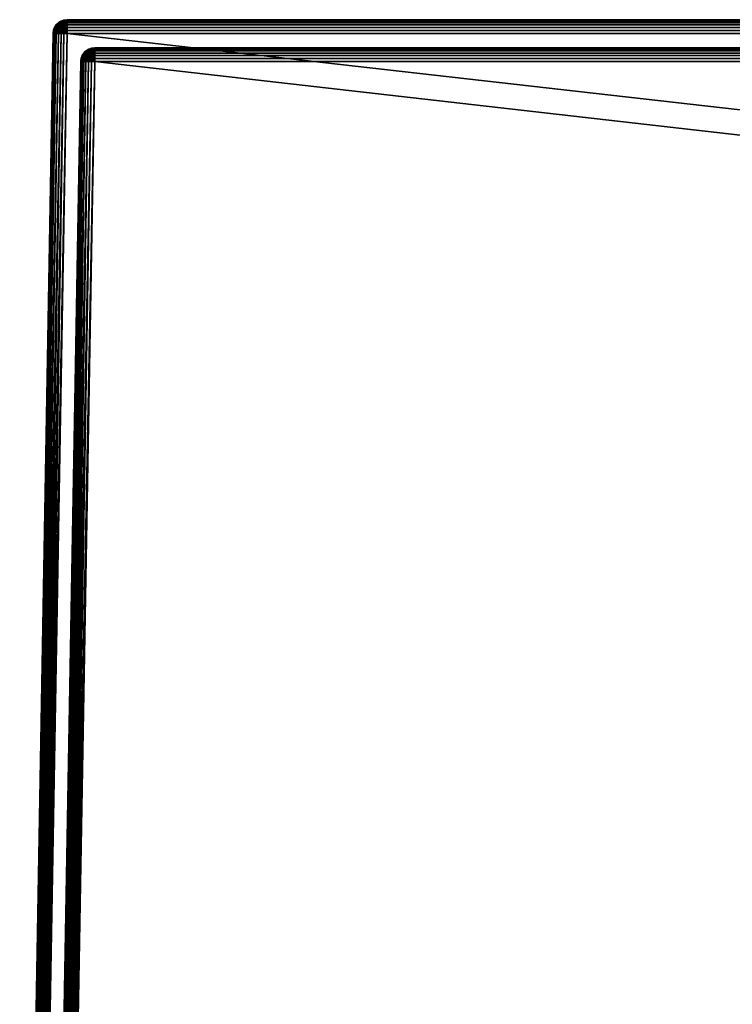
# Model space of a CAD drawing. Extents: x -315 to 315, y 0 to 70.
# Drawn here: x -301 to -276, y 35 to 70 of the extents above; entities that cross this region are included whole.
import ezdxf

# ---------------------------------------------------------------- set-up
doc = ezdxf.new("R2010")
doc.units = 0
doc.header["$MEASUREMENT"] = 0

msp = doc.modelspace()

# ---------------------------------------------------------------- linework, layer by layer
for points in [[(-299.412567, 69.970222, 149.343399), (-299.28714, 69.989494, 149.28714), (-299.397186, 69.977234, 149.28714)], [(-299.412567, 69.970222, 149.343399), (-299.28714, 69.977234, 149.397171), (-299.28714, 69.989494, 149.28714)], [(-299.28714, 69.989494, -149.28714), (-299.397186, 69.977234, 149.28714), (-299.28714, 69.989494, 149.28714)], [(-299.28714, 69.989494, -149.28714), (-299.397186, 69.977234, -149.28714), (-299.397186, 69.977234, 149.28714)], [(-299.343384, 69.970222, -149.412567), (-299.397186, 69.977234, -149.28714), (-299.28714, 69.989494, -149.28714)], [(-299.343384, 69.970222, -149.412567), (-299.28714, 69.989494, -149.28714), (-299.28714, 69.977234, -149.397171)], [(299.28714, 69.989494, -149.28714), (-299.28714, 69.977234, -149.397171), (-299.28714, 69.989494, -149.28714)], [(299.28714, 69.989494, -149.28714), (299.28714, 69.977234, -149.397171), (-299.28714, 69.977234, -149.397171)], [(-299.28714, 69.989494, 149.28714), (299.28714, 69.989494, -149.28714), (-299.28714, 69.989494, -149.28714)], [(-299.28714, 69.989494, 149.28714), (299.28714, 69.989494, 149.28714), (299.28714, 69.989494, -149.28714)], [(-299.28714, 69.989494, 149.28714), (299.28714, 69.977234, 149.397171), (299.28714, 69.989494, 149.28714)], [(-299.28714, 69.989494, 149.28714), (-299.28714, 69.977234, 149.397171), (299.28714, 69.977234, 149.397171)], [(-299.765594, 69.623299, 149.343399), (-299.734863, 69.712029, 149.28714), (-299.772888, 69.608032, 149.28714)], [(-299.734863, 69.712029, -149.28714), (-299.772888, 69.608032, 149.28714), (-299.734863, 69.712029, 149.28714)], [(-299.734863, 69.712029, -149.28714), (-299.772888, 69.608032, -149.28714), (-299.772888, 69.608032, 149.28714)], [(-299.747253, 69.629036, -149.424255), (-299.772888, 69.608032, -149.28714), (-299.734863, 69.712029, -149.28714)], [(-299.705841, 69.732948, 149.411255), (-299.734863, 69.712029, 149.28714), (-299.765594, 69.623299, 149.343399)], [(-299.705841, 69.732948, 149.411255), (-299.765594, 69.623299, 149.343399), (-299.745331, 69.602692, 149.452148)], [(-299.703705, 69.754051, -149.367645), (-299.747253, 69.629036, -149.424255), (-299.734863, 69.712029, -149.28714)], [(-299.703705, 69.754051, -149.367645), (-299.68158, 69.708641, -149.502487), (-299.747253, 69.629036, -149.424255)], [(-299.747253, 69.629036, -149.424255), (-299.68158, 69.708641, -149.502487), (-299.703705, 69.574615, -149.550247)], [(-299.672516, 69.699036, 149.527069), (-299.705841, 69.732948, 149.411255), (-299.745331, 69.602692, 149.452148)], [(-299.672516, 69.699036, 149.527069), (-299.745331, 69.602692, 149.452148), (-299.706207, 69.562851, 149.54982)], [(-299.705841, 69.732948, 149.411255), (-299.674927, 69.805122, 149.28714), (-299.734863, 69.712029, 149.28714)], [(-299.674927, 69.805122, -149.28714), (-299.734863, 69.712029, 149.28714), (-299.674927, 69.805122, 149.28714)], [(-299.674927, 69.805122, -149.28714), (-299.734863, 69.712029, -149.28714), (-299.734863, 69.712029, 149.28714)], [(-299.703705, 69.754051, -149.367645), (-299.734863, 69.712029, -149.28714), (-299.674927, 69.805122, -149.28714)], [(-299.619476, 69.64505, 149.62677), (-299.672516, 69.699036, 149.527069), (-299.706207, 69.562851, 149.54982)], [(-299.619476, 69.64505, 149.62677), (-299.706207, 69.562851, 149.54982), (-299.677948, 69.501755, 149.598785)], [(-299.634644, 69.843117, 149.351883), (-299.674927, 69.805122, 149.28714), (-299.705841, 69.732948, 149.411255)], [(-299.611328, 69.819389, 149.477036), (-299.634644, 69.843117, 149.351883), (-299.705841, 69.732948, 149.411255)], [(-299.611328, 69.819389, 149.477036), (-299.705841, 69.732948, 149.411255), (-299.672516, 69.699036, 149.527069)], [(-299.703705, 69.754051, -149.367645), (-299.674927, 69.805122, -149.28714), (-299.62677, 69.824493, -149.436874)], [(-299.703705, 69.754051, -149.367645), (-299.62677, 69.824493, -149.436874), (-299.68158, 69.708641, -149.502487)], [(-299.68158, 69.708641, -149.502487), (-299.62677, 69.64505, -149.619461), (-299.703705, 69.574615, -149.550247)], [(-299.703705, 69.574615, -149.550247), (-299.62677, 69.64505, -149.619461), (-299.677948, 69.501755, -149.598785)], [(-299.62677, 69.824493, -149.436874), (-299.589447, 69.773544, -149.566269), (-299.68158, 69.708641, -149.502487)], [(-299.68158, 69.708641, -149.502487), (-299.589447, 69.773544, -149.566269), (-299.62677, 69.64505, -149.619461)], [(-299.619476, 69.64505, 149.62677), (-299.677948, 69.501755, 149.598785), (-299.598785, 69.501755, 149.677933)], [(-299.62677, 69.64505, -149.619461), (-299.598785, 69.501755, -149.677933), (-299.677948, 69.501755, -149.598785)], [(-299.634644, 69.843117, 149.351883), (-299.595947, 69.882729, 149.28714), (-299.674927, 69.805122, 149.28714)], [(-299.595947, 69.882729, -149.28714), (-299.674927, 69.805122, 149.28714), (-299.595947, 69.882729, 149.28714)], [(-299.595947, 69.882729, -149.28714), (-299.674927, 69.805122, -149.28714), (-299.674927, 69.805122, 149.28714)], [(-299.62677, 69.824493, -149.436874), (-299.674927, 69.805122, -149.28714), (-299.595947, 69.882729, -149.28714)], [(-299.566284, 69.773544, 149.589447), (-299.611328, 69.819389, 149.477036), (-299.672516, 69.699036, 149.527069)], [(-299.566284, 69.773544, 149.589447), (-299.672516, 69.699036, 149.527069), (-299.619476, 69.64505, 149.62677)], [(-299.523254, 69.912392, 149.411255), (-299.634644, 69.843117, 149.351883), (-299.611328, 69.819389, 149.477036)], [(-299.523254, 69.912392, 149.411255), (-299.595947, 69.882729, 149.28714), (-299.634644, 69.843117, 149.351883)], [(-299.549835, 69.909767, -149.353165), (-299.62677, 69.824493, -149.436874), (-299.595947, 69.882729, -149.28714)], [(-299.549835, 69.909767, -149.353165), (-299.527069, 69.878479, -149.489929), (-299.62677, 69.824493, -149.436874)], [(-299.62677, 69.824493, -149.436874), (-299.527069, 69.878479, -149.489929), (-299.589447, 69.773544, -149.566269)], [(-299.589447, 69.773544, -149.566269), (-299.527069, 69.699036, -149.672516), (-299.62677, 69.64505, -149.619461)], [(-299.62677, 69.64505, -149.619461), (-299.527069, 69.699036, -149.672516), (-299.549835, 69.562851, -149.706192)], [(-299.62677, 69.64505, -149.619461), (-299.549835, 69.562851, -149.706192), (-299.598785, 69.501755, -149.677933)], [(-299.502502, 69.708641, 149.681595), (-299.566284, 69.773544, 149.589447), (-299.619476, 69.64505, 149.62677)], [(-299.502502, 69.708641, 149.681595), (-299.619476, 69.64505, 149.62677), (-299.550262, 69.574615, 149.70369)], [(-299.550262, 69.574615, 149.70369), (-299.619476, 69.64505, 149.62677), (-299.598785, 69.501755, 149.677933)], [(-299.489929, 69.878479, 149.527069), (-299.523254, 69.912392, 149.411255), (-299.611328, 69.819389, 149.477036)], [(-299.489929, 69.878479, 149.527069), (-299.611328, 69.819389, 149.477036), (-299.566284, 69.773544, 149.589447)], [(-299.523254, 69.912392, 149.411255), (-299.501831, 69.941055, 149.28714), (-299.595947, 69.882729, 149.28714)], [(-299.501831, 69.941055, -149.28714), (-299.595947, 69.882729, 149.28714), (-299.501831, 69.941055, 149.28714)], [(-299.501831, 69.941055, -149.28714), (-299.595947, 69.882729, -149.28714), (-299.595947, 69.882729, 149.28714)], [(-299.549835, 69.909767, -149.353165), (-299.595947, 69.882729, -149.28714), (-299.501831, 69.941055, -149.28714)], [(-299.527069, 69.878479, -149.489929), (-299.477051, 69.819389, -149.611328), (-299.589447, 69.773544, -149.566269)], [(-299.589447, 69.773544, -149.566269), (-299.477051, 69.819389, -149.611328), (-299.527069, 69.699036, -149.672516)], [(-299.436859, 69.824493, 149.62677), (-299.489929, 69.878479, 149.527069), (-299.566284, 69.773544, 149.589447)], [(-299.436859, 69.824493, 149.62677), (-299.566284, 69.773544, 149.589447), (-299.502502, 69.708641, 149.681595)], [(-299.424255, 69.629036, 149.747269), (-299.502502, 69.708641, 149.681595), (-299.550262, 69.574615, 149.70369)], [(-299.549835, 69.909767, -149.353165), (-299.501831, 69.941055, -149.28714), (-299.452148, 69.949608, -149.392319)], [(-299.549835, 69.909767, -149.353165), (-299.452148, 69.949608, -149.392319), (-299.527069, 69.878479, -149.489929)], [(-299.527069, 69.699036, -149.672516), (-299.452148, 69.602692, -149.745346), (-299.549835, 69.562851, -149.706192)], [(-299.452148, 69.949608, -149.392319), (-299.411255, 69.912392, -149.523254), (-299.527069, 69.878479, -149.489929)], [(-299.527069, 69.878479, -149.489929), (-299.411255, 69.912392, -149.523254), (-299.477051, 69.819389, -149.611328)], [(-299.477051, 69.819389, -149.611328), (-299.411255, 69.732948, -149.705841), (-299.527069, 69.699036, -149.672516)], [(-299.527069, 69.699036, -149.672516), (-299.411255, 69.732948, -149.705841), (-299.452148, 69.602692, -149.745346)], [(-299.412567, 69.970222, 149.343399), (-299.501831, 69.941055, 149.28714), (-299.523254, 69.912392, 149.411255)], [(-299.392303, 69.949608, 149.452148), (-299.412567, 69.970222, 149.343399), (-299.523254, 69.912392, 149.411255)], [(-299.392303, 69.949608, 149.452148), (-299.523254, 69.912392, 149.411255), (-299.489929, 69.878479, 149.527069)], [(-299.367645, 69.754051, 149.70369), (-299.436859, 69.824493, 149.62677), (-299.502502, 69.708641, 149.681595)], [(-299.367645, 69.754051, 149.70369), (-299.502502, 69.708641, 149.681595), (-299.424255, 69.629036, 149.747269)], [(-299.412567, 69.970222, 149.343399), (-299.397186, 69.977234, 149.28714), (-299.501831, 69.941055, 149.28714)], [(-299.397186, 69.977234, -149.28714), (-299.501831, 69.941055, 149.28714), (-299.397186, 69.977234, 149.28714)], [(-299.397186, 69.977234, -149.28714), (-299.501831, 69.941055, -149.28714), (-299.501831, 69.941055, 149.28714)], [(-299.452148, 69.949608, -149.392319), (-299.501831, 69.941055, -149.28714), (-299.397186, 69.977234, -149.28714)], [(-299.35318, 69.909767, 149.54982), (-299.392303, 69.949608, 149.452148), (-299.489929, 69.878479, 149.527069)], [(-299.35318, 69.909767, 149.54982), (-299.489929, 69.878479, 149.527069), (-299.436859, 69.824493, 149.62677)], [(-299.411255, 69.912392, -149.523254), (-299.351868, 69.843117, -149.634644), (-299.477051, 69.819389, -149.611328)], [(-299.477051, 69.819389, -149.611328), (-299.351868, 69.843117, -149.634644), (-299.411255, 69.732948, -149.705841)], [(-299.452148, 69.949608, -149.392319), (-299.397186, 69.977234, -149.28714), (-299.343384, 69.970222, -149.412567)], [(-299.452148, 69.949608, -149.392319), (-299.343384, 69.970222, -149.412567), (-299.411255, 69.912392, -149.523254)], [(-299.411255, 69.732948, -149.705841), (-299.343384, 69.623299, -149.765594), (-299.452148, 69.602692, -149.745346)], [(-299.35318, 69.909767, 149.54982), (-299.436859, 69.824493, 149.62677), (-299.28714, 69.882729, 149.595947)], [(-299.436859, 69.824493, 149.62677), (-299.28714, 69.805122, 149.674927), (-299.28714, 69.882729, 149.595947)], [(-299.367645, 69.754051, 149.70369), (-299.28714, 69.805122, 149.674927), (-299.436859, 69.824493, 149.62677)], [(-299.367645, 69.754051, 149.70369), (-299.424255, 69.629036, 149.747269), (-299.28714, 69.712029, 149.734879)], [(-299.424255, 69.629036, 149.747269), (-299.28714, 69.608032, 149.772873), (-299.28714, 69.712029, 149.734879)], [(-299.392303, 69.949608, 149.452148), (-299.28714, 69.977234, 149.397171), (-299.412567, 69.970222, 149.343399)], [(-299.343384, 69.970222, -149.412567), (-299.28714, 69.941055, -149.501831), (-299.411255, 69.912392, -149.523254)], [(-299.411255, 69.912392, -149.523254), (-299.28714, 69.941055, -149.501831), (-299.28714, 69.882729, -149.595947)], [(-299.411255, 69.912392, -149.523254), (-299.28714, 69.882729, -149.595947), (-299.351868, 69.843117, -149.634644)], [(-299.351868, 69.843117, -149.634644), (-299.28714, 69.805122, -149.674927), (-299.411255, 69.732948, -149.705841)], [(-299.411255, 69.732948, -149.705841), (-299.28714, 69.805122, -149.674927), (-299.28714, 69.712029, -149.734879)], [(-299.411255, 69.732948, -149.705841), (-299.28714, 69.712029, -149.734879), (-299.343384, 69.623299, -149.765594)], [(-299.392303, 69.949608, 149.452148), (-299.28714, 69.941055, 149.501831), (-299.28714, 69.977234, 149.397171)], [(-299.35318, 69.909767, 149.54982), (-299.28714, 69.941055, 149.501831), (-299.392303, 69.949608, 149.452148)], [(-299.367645, 69.754051, 149.70369), (-299.28714, 69.712029, 149.734879), (-299.28714, 69.805122, 149.674927)], [(-299.35318, 69.909767, 149.54982), (-299.28714, 69.882729, 149.595947), (-299.28714, 69.941055, 149.501831)], [(-299.351868, 69.843117, -149.634644), (-299.28714, 69.882729, -149.595947), (-299.28714, 69.805122, -149.674927)], [(-299.343384, 69.970222, -149.412567), (-299.28714, 69.977234, -149.397171), (-299.28714, 69.941055, -149.501831)], [(-299.343384, 69.623299, -149.765594), (-299.28714, 69.712029, -149.734879), (-299.28714, 69.608032, -149.772873)], [(299.28714, 69.977234, -149.397171), (-299.28714, 69.941055, -149.501831), (-299.28714, 69.977234, -149.397171)], [(299.28714, 69.977234, -149.397171), (299.28714, 69.941055, -149.501831), (-299.28714, 69.941055, -149.501831)], [(-299.28714, 69.977234, 149.397171), (299.28714, 69.941055, 149.501831), (299.28714, 69.977234, 149.397171)], [(-299.28714, 69.977234, 149.397171), (-299.28714, 69.941055, 149.501831), (299.28714, 69.941055, 149.501831)], [(299.28714, 69.941055, -149.501831), (-299.28714, 69.882729, -149.595947), (-299.28714, 69.941055, -149.501831)], [(299.28714, 69.941055, -149.501831), (299.28714, 69.882729, -149.595947), (-299.28714, 69.882729, -149.595947)], [(-299.28714, 69.941055, 149.501831), (299.28714, 69.882729, 149.595947), (299.28714, 69.941055, 149.501831)], [(-299.28714, 69.941055, 149.501831), (-299.28714, 69.882729, 149.595947), (299.28714, 69.882729, 149.595947)], [(299.28714, 69.882729, -149.595947), (-299.28714, 69.805122, -149.674927), (-299.28714, 69.882729, -149.595947)], [(299.28714, 69.882729, -149.595947), (299.28714, 69.805122, -149.674927), (-299.28714, 69.805122, -149.674927)], [(-299.28714, 69.882729, 149.595947), (299.28714, 69.805122, 149.674927), (299.28714, 69.882729, 149.595947)], [(-299.28714, 69.882729, 149.595947), (-299.28714, 69.805122, 149.674927), (299.28714, 69.805122, 149.674927)], [(299.28714, 69.805122, -149.674927), (-299.28714, 69.712029, -149.734879), (-299.28714, 69.805122, -149.674927)], [(299.28714, 69.805122, -149.674927), (299.28714, 69.712029, -149.734879), (-299.28714, 69.712029, -149.734879)], [(-299.28714, 69.805122, 149.674927), (299.28714, 69.712029, 149.734879), (299.28714, 69.805122, 149.674927)], [(-299.28714, 69.805122, 149.674927), (-299.28714, 69.712029, 149.734879), (299.28714, 69.712029, 149.734879)], [(299.28714, 69.712029, -149.734879), (-299.28714, 69.608032, -149.772873), (-299.28714, 69.712029, -149.734879)], [(299.28714, 69.712029, -149.734879), (299.28714, 69.608032, -149.772873), (-299.28714, 69.608032, -149.772873)], [(-299.28714, 69.712029, 149.734879), (299.28714, 69.608032, 149.772873), (299.28714, 69.712029, 149.734879)], [(-299.28714, 69.712029, 149.734879), (-299.28714, 69.608032, 149.772873), (299.28714, 69.608032, 149.772873)], [(-300.974121, 1.491274, 150.474197), (-300.959106, 1.489413, 150.595917), (-299.787048, 69.498215, 149.28714)], [(-299.787048, 69.498215, 149.28714), (-299.787048, 69.498215, -149.28714), (-300.974121, 1.491274, -150.474197)], [(-300.974121, 1.491274, 150.474197), (-299.787048, 69.498215, 149.28714), (-300.974121, 1.491274, -150.474197)], [(-299.787048, 69.498215, -149.28714), (-300.963257, 1.489654, -150.577972), (-300.974121, 1.491274, -150.474197)], [(-299.774506, 69.499939, -149.398361), (-300.937408, 1.488631, -150.662476), (-300.963257, 1.489654, -150.577972)], [(-299.787048, 69.498215, -149.28714), (-299.774506, 69.499939, -149.398361), (-300.963257, 1.489654, -150.577972)], [(-300.959106, 1.489413, 150.595917), (-299.774506, 69.499939, 149.398361), (-299.787048, 69.498215, 149.28714)], [(-300.959106, 1.489413, 150.595917), (-300.918854, 1.488251, 150.702835), (-299.774506, 69.499939, 149.398361)], [(-299.737488, 69.501137, -149.503998), (-300.901093, 1.488008, -150.734543), (-300.937408, 1.488631, -150.662476)], [(-299.774506, 69.499939, -149.398361), (-299.737488, 69.501137, -149.503998), (-300.937408, 1.488631, -150.662476)], [(-300.918854, 1.488251, 150.702835), (-299.737488, 69.501137, 149.503998), (-299.774506, 69.499939, 149.398361)], [(-300.918854, 1.488251, 150.702835), (-300.861725, 1.487724, 150.790192), (-299.737488, 69.501137, 149.503998)], [(-299.677948, 69.501755, -149.598785), (-300.853638, 1.487697, -150.79985), (-300.901093, 1.488008, -150.734543)], [(-299.737488, 69.501137, -149.503998), (-299.677948, 69.501755, -149.598785), (-300.901093, 1.488008, -150.734543)], [(-300.861725, 1.487724, 150.790192), (-299.677948, 69.501755, 149.598785), (-299.737488, 69.501137, 149.503998)], [(-300.861725, 1.487724, 150.790192), (-300.797272, 1.487704, 150.855835), (-299.677948, 69.501755, 149.598785)], [(-299.598785, 69.501755, -149.677933), (-300.790405, 1.487723, -150.861572), (-300.853638, 1.487697, -150.79985)], [(-299.677948, 69.501755, -149.598785), (-299.598785, 69.501755, -149.677933), (-300.853638, 1.487697, -150.79985)], [(-300.797272, 1.487704, 150.855835), (-299.598785, 69.501755, 149.677933), (-299.677948, 69.501755, 149.598785)], [(-300.797272, 1.487704, 150.855835), (-300.729309, 1.488045, 150.904236), (-299.598785, 69.501755, 149.677933)], [(-299.598785, 69.501755, -149.677933), (-299.503998, 69.501137, -149.737503), (-300.790405, 1.487723, -150.861572)], [(-299.503998, 69.501137, -149.737503), (-300.706665, 1.488219, -150.91687), (-300.790405, 1.487723, -150.861572)], [(-300.729309, 1.488045, 150.904236), (-299.503998, 69.501137, 149.737503), (-299.598785, 69.501755, 149.677933)], [(-300.729309, 1.488045, 150.904236), (-300.655487, 1.488705, 150.940155), (-299.503998, 69.501137, 149.737503)], [(-299.503998, 69.501137, -149.737503), (-300.595978, 1.489413, -150.959061), (-300.706665, 1.488219, -150.91687)], [(-300.655487, 1.488705, 150.940155), (-299.398346, 69.499939, 149.77449), (-299.503998, 69.501137, 149.737503)], [(-300.655487, 1.488705, 150.940155), (-300.572845, 1.489725, 150.964325), (-299.398346, 69.499939, 149.77449)], [(-299.503998, 69.501137, -149.737503), (-299.398346, 69.499939, -149.77449), (-300.595978, 1.489413, -150.959061)], [(-299.398346, 69.499939, -149.77449), (-300.474213, 1.491274, -150.974121), (-300.595978, 1.489413, -150.959061)], [(-300.572845, 1.489725, 150.964325), (-299.28714, 69.498215, 149.787064), (-299.398346, 69.499939, 149.77449)], [(-300.572845, 1.489725, 150.964325), (-300.474213, 1.491274, 150.974121), (-299.28714, 69.498215, 149.787064)], [(-299.398346, 69.499939, -149.77449), (-299.28714, 69.498215, -149.787064), (-300.474213, 1.491274, -150.974121)], [(299.28714, 69.498215, 149.787064), (-299.28714, 69.498215, 149.787064), (-300.474213, 1.491274, 150.974121)], [(300.474213, 1.491274, 150.974121), (299.28714, 69.498215, 149.787064), (-300.474213, 1.491274, 150.974121)], [(-300.474213, 1.491274, -150.974121), (-299.28714, 69.498215, -149.787064), (300.474213, 1.491274, -150.974121)], [(-299.765594, 69.623299, 149.343399), (-299.772888, 69.608032, 149.28714), (-299.787048, 69.498215, 149.28714)], [(-299.765594, 69.623299, 149.343399), (-299.787048, 69.498215, 149.28714), (-299.774506, 69.499939, 149.398361)], [(-299.772888, 69.608032, -149.28714), (-299.787048, 69.498215, 149.28714), (-299.772888, 69.608032, 149.28714)], [(-299.772888, 69.608032, -149.28714), (-299.787048, 69.498215, -149.28714), (-299.787048, 69.498215, 149.28714)], [(-299.782074, 69.54007, -149.336838), (-299.787048, 69.498215, -149.28714), (-299.772888, 69.608032, -149.28714)], [(-299.782074, 69.54007, -149.336838), (-299.774506, 69.499939, -149.398361), (-299.787048, 69.498215, -149.28714)], [(-299.782074, 69.54007, -149.336838), (-299.772888, 69.608032, -149.28714), (-299.747253, 69.629036, -149.424255)], [(-299.782074, 69.54007, -149.336838), (-299.747253, 69.629036, -149.424255), (-299.774506, 69.499939, -149.398361)], [(-299.747253, 69.629036, -149.424255), (-299.737488, 69.501137, -149.503998), (-299.774506, 69.499939, -149.398361)], [(-299.745331, 69.602692, 149.452148), (-299.765594, 69.623299, 149.343399), (-299.774506, 69.499939, 149.398361)], [(-299.745331, 69.602692, 149.452148), (-299.774506, 69.499939, 149.398361), (-299.737488, 69.501137, 149.503998)], [(-299.747253, 69.629036, -149.424255), (-299.703705, 69.574615, -149.550247), (-299.737488, 69.501137, -149.503998)], [(-299.706207, 69.562851, 149.54982), (-299.745331, 69.602692, 149.452148), (-299.737488, 69.501137, 149.503998)], [(-299.703705, 69.574615, -149.550247), (-299.677948, 69.501755, -149.598785), (-299.737488, 69.501137, -149.503998)], [(-299.706207, 69.562851, 149.54982), (-299.737488, 69.501137, 149.503998), (-299.677948, 69.501755, 149.598785)], [(-299.550262, 69.574615, 149.70369), (-299.598785, 69.501755, 149.677933), (-299.503998, 69.501137, 149.737503)], [(-299.549835, 69.562851, -149.706192), (-299.503998, 69.501137, -149.737503), (-299.598785, 69.501755, -149.677933)], [(-299.424255, 69.629036, 149.747269), (-299.550262, 69.574615, 149.70369), (-299.503998, 69.501137, 149.737503)], [(-299.549835, 69.562851, -149.706192), (-299.452148, 69.602692, -149.745346), (-299.503998, 69.501137, -149.737503)], [(-299.424255, 69.629036, 149.747269), (-299.503998, 69.501137, 149.737503), (-299.398346, 69.499939, 149.77449)], [(-299.452148, 69.602692, -149.745346), (-299.398346, 69.499939, -149.77449), (-299.503998, 69.501137, -149.737503)], [(-299.452148, 69.602692, -149.745346), (-299.343384, 69.623299, -149.765594), (-299.398346, 69.499939, -149.77449)], [(-299.336853, 69.54007, 149.782074), (-299.28714, 69.608032, 149.772873), (-299.424255, 69.629036, 149.747269)], [(-299.336853, 69.54007, 149.782074), (-299.424255, 69.629036, 149.747269), (-299.398346, 69.499939, 149.77449)], [(-299.343384, 69.623299, -149.765594), (-299.28714, 69.498215, -149.787064), (-299.398346, 69.499939, -149.77449)], [(-299.336853, 69.54007, 149.782074), (-299.398346, 69.499939, 149.77449), (-299.28714, 69.498215, 149.787064)], [(-299.343384, 69.623299, -149.765594), (-299.28714, 69.608032, -149.772873), (-299.28714, 69.498215, -149.787064)], [(-299.336853, 69.54007, 149.782074), (-299.28714, 69.498215, 149.787064), (-299.28714, 69.608032, 149.772873)], [(299.28714, 69.608032, -149.772873), (299.28714, 69.498215, -149.787064), (-299.28714, 69.498215, -149.787064)], [(299.28714, 69.608032, -149.772873), (-299.28714, 69.498215, -149.787064), (-299.28714, 69.608032, -149.772873)], [(-299.28714, 69.608032, 149.772873), (299.28714, 69.498215, 149.787064), (299.28714, 69.608032, 149.772873)], [(-299.28714, 69.608032, 149.772873), (-299.28714, 69.498215, 149.787064), (299.28714, 69.498215, 149.787064)], [(-299.28714, 69.498215, -149.787064), (299.28714, 69.498215, -149.787064), (300.474213, 1.491274, -150.974121)], [(-298.540558, 68.912392, -148.428558), (-298.519135, 68.941055, -148.304428), (-298.613251, 68.882729, -148.304428)], [(-298.519135, 68.941055, 148.304428), (-298.613251, 68.882729, -148.304428), (-298.519135, 68.941055, -148.304428)], [(-298.613251, 68.882729, 148.304428), (-298.613251, 68.882729, -148.304428), (-298.519135, 68.941055, 148.304428)], [(-298.567139, 68.909767, 148.370468), (-298.613251, 68.882729, 148.304428), (-298.519135, 68.941055, 148.304428)], [(-298.469452, 68.949608, 148.409622), (-298.567139, 68.909767, 148.370468), (-298.519135, 68.941055, 148.304428)], [(-298.469452, 68.949608, 148.409622), (-298.544373, 68.878479, 148.507217), (-298.567139, 68.909767, 148.370468)], [(-298.469452, 68.949608, 148.409622), (-298.428558, 68.912392, 148.540543), (-298.544373, 68.878479, 148.507217)], [(-298.429871, 68.970222, -148.360703), (-298.519135, 68.941055, -148.304428), (-298.540558, 68.912392, -148.428558)], [(-298.429871, 68.970222, -148.360703), (-298.540558, 68.912392, -148.428558), (-298.409607, 68.949608, -148.469452)], [(-298.409607, 68.949608, -148.469452), (-298.540558, 68.912392, -148.428558), (-298.507233, 68.878479, -148.544357)], [(-298.429871, 68.970222, -148.360703), (-298.41449, 68.977234, -148.304428), (-298.519135, 68.941055, -148.304428)], [(-298.41449, 68.977234, 148.304428), (-298.519135, 68.941055, -148.304428), (-298.41449, 68.977234, -148.304428)], [(-298.519135, 68.941055, 148.304428), (-298.519135, 68.941055, -148.304428), (-298.41449, 68.977234, 148.304428)], [(-298.469452, 68.949608, 148.409622), (-298.519135, 68.941055, 148.304428), (-298.41449, 68.977234, 148.304428)], [(-298.409607, 68.949608, -148.469452), (-298.507233, 68.878479, -148.544357), (-298.370483, 68.909767, -148.567123)], [(-298.360687, 68.970222, 148.429871), (-298.469452, 68.949608, 148.409622), (-298.41449, 68.977234, 148.304428)], [(-298.360687, 68.970222, 148.429871), (-298.428558, 68.912392, 148.540543), (-298.469452, 68.949608, 148.409622)], [(-298.429871, 68.970222, -148.360703), (-298.304443, 68.989494, -148.304428), (-298.41449, 68.977234, -148.304428)], [(-298.429871, 68.970222, -148.360703), (-298.304443, 68.977234, -148.414474), (-298.304443, 68.989494, -148.304428)], [(-298.429871, 68.970222, -148.360703), (-298.409607, 68.949608, -148.469452), (-298.304443, 68.977234, -148.414474)], [(-298.360687, 68.970222, 148.429871), (-298.304443, 68.941055, 148.519135), (-298.428558, 68.912392, 148.540543)], [(-298.428558, 68.912392, 148.540543), (-298.304443, 68.941055, 148.519135), (-298.304443, 68.882729, 148.613251)], [(-298.304443, 68.989494, 148.304428), (-298.41449, 68.977234, -148.304428), (-298.304443, 68.989494, -148.304428)], [(-298.41449, 68.977234, 148.304428), (-298.41449, 68.977234, -148.304428), (-298.304443, 68.989494, 148.304428)], [(-298.360687, 68.970222, 148.429871), (-298.41449, 68.977234, 148.304428), (-298.304443, 68.989494, 148.304428)], [(-298.409607, 68.949608, -148.469452), (-298.304443, 68.941055, -148.519135), (-298.304443, 68.977234, -148.414474)], [(-298.409607, 68.949608, -148.469452), (-298.370483, 68.909767, -148.567123), (-298.304443, 68.941055, -148.519135)], [(-298.370483, 68.909767, -148.567123), (-298.304443, 68.882729, -148.613251), (-298.304443, 68.941055, -148.519135)], [(-298.360687, 68.970222, 148.429871), (-298.304443, 68.989494, 148.304428), (-298.304443, 68.977234, 148.414474)], [(-298.360687, 68.970222, 148.429871), (-298.304443, 68.977234, 148.414474), (-298.304443, 68.941055, 148.519135)], [(-298.304443, 68.989494, -148.304428), (298.304443, 68.977234, -148.414474), (298.304443, 68.989494, -148.304428)], [(-298.304443, 68.977234, -148.414474), (298.304443, 68.977234, -148.414474), (-298.304443, 68.989494, -148.304428)], [(298.304443, 68.989494, 148.304428), (-298.304443, 68.989494, -148.304428), (298.304443, 68.989494, -148.304428)], [(298.304443, 68.989494, 148.304428), (-298.304443, 68.989494, 148.304428), (-298.304443, 68.989494, -148.304428)], [(298.304443, 68.989494, 148.304428), (-298.304443, 68.977234, 148.414474), (-298.304443, 68.989494, 148.304428)], [(298.304443, 68.977234, 148.414474), (-298.304443, 68.977234, 148.414474), (298.304443, 68.989494, 148.304428)], [(-298.304443, 68.977234, -148.414474), (298.304443, 68.941055, -148.519135), (298.304443, 68.977234, -148.414474)], [(-298.304443, 68.941055, -148.519135), (298.304443, 68.941055, -148.519135), (-298.304443, 68.977234, -148.414474)], [(298.304443, 68.977234, 148.414474), (-298.304443, 68.941055, 148.519135), (-298.304443, 68.977234, 148.414474)], [(298.304443, 68.941055, 148.519135), (-298.304443, 68.941055, 148.519135), (298.304443, 68.977234, 148.414474)], [(-298.304443, 68.941055, -148.519135), (298.304443, 68.882729, -148.613251), (298.304443, 68.941055, -148.519135)], [(-298.304443, 68.882729, -148.613251), (298.304443, 68.882729, -148.613251), (-298.304443, 68.941055, -148.519135)], [(298.304443, 68.941055, 148.519135), (-298.304443, 68.882729, 148.613251), (-298.304443, 68.941055, 148.519135)], [(298.304443, 68.882729, 148.613251), (-298.304443, 68.882729, 148.613251), (298.304443, 68.941055, 148.519135)], [(-298.782898, 68.623299, -148.360703), (-298.804352, 68.498215, -148.304428), (-298.791809, 68.499939, -148.415665)], [(-298.782898, 68.623299, -148.360703), (-298.790192, 68.608032, -148.304428), (-298.804352, 68.498215, -148.304428)], [(-298.790192, 68.608032, 148.304428), (-298.804352, 68.498215, -148.304428), (-298.790192, 68.608032, -148.304428)], [(-298.804352, 68.498215, 148.304428), (-298.804352, 68.498215, -148.304428), (-298.790192, 68.608032, 148.304428)], [(-298.799377, 68.54007, 148.354141), (-298.804352, 68.498215, 148.304428), (-298.790192, 68.608032, 148.304428)], [(-298.764557, 68.629036, 148.441559), (-298.799377, 68.54007, 148.354141), (-298.790192, 68.608032, 148.304428)], [(-298.764557, 68.629036, 148.441559), (-298.791809, 68.499939, 148.415665), (-298.799377, 68.54007, 148.354141)], [(-298.764557, 68.629036, 148.441559), (-298.754791, 68.501137, 148.521301), (-298.791809, 68.499939, 148.415665)], [(-298.782898, 68.623299, -148.360703), (-298.791809, 68.499939, -148.415665), (-298.762634, 68.602692, -148.469452)], [(-298.762634, 68.602692, -148.469452), (-298.791809, 68.499939, -148.415665), (-298.754791, 68.501137, -148.521301)], [(-298.782898, 68.623299, -148.360703), (-298.752167, 68.712029, -148.304428), (-298.790192, 68.608032, -148.304428)], [(-298.752167, 68.712029, 148.304428), (-298.790192, 68.608032, -148.304428), (-298.752167, 68.712029, -148.304428)], [(-298.790192, 68.608032, 148.304428), (-298.790192, 68.608032, -148.304428), (-298.752167, 68.712029, 148.304428)], [(-298.764557, 68.629036, 148.441559), (-298.790192, 68.608032, 148.304428), (-298.752167, 68.712029, 148.304428)], [(-298.723145, 68.732948, -148.428558), (-298.782898, 68.623299, -148.360703), (-298.762634, 68.602692, -148.469452)], [(-298.723145, 68.732948, -148.428558), (-298.752167, 68.712029, -148.304428), (-298.782898, 68.623299, -148.360703)], [(-298.721008, 68.754051, 148.384949), (-298.698883, 68.708641, 148.519791), (-298.764557, 68.629036, 148.441559)], [(-298.721008, 68.754051, 148.384949), (-298.764557, 68.629036, 148.441559), (-298.752167, 68.712029, 148.304428)], [(-298.698883, 68.708641, 148.519791), (-298.721008, 68.574615, 148.567551), (-298.764557, 68.629036, 148.441559)], [(-298.764557, 68.629036, 148.441559), (-298.721008, 68.574615, 148.567551), (-298.754791, 68.501137, 148.521301)], [(-298.723145, 68.732948, -148.428558), (-298.762634, 68.602692, -148.469452), (-298.689819, 68.699036, -148.544357)], [(-298.689819, 68.699036, -148.544357), (-298.762634, 68.602692, -148.469452), (-298.723511, 68.562851, -148.567123)], [(-298.762634, 68.602692, -148.469452), (-298.754791, 68.501137, -148.521301), (-298.723511, 68.562851, -148.567123)], [(-298.723145, 68.732948, -148.428558), (-298.69223, 68.805122, -148.304428), (-298.752167, 68.712029, -148.304428)], [(-298.69223, 68.805122, 148.304428), (-298.752167, 68.712029, -148.304428), (-298.69223, 68.805122, -148.304428)], [(-298.752167, 68.712029, 148.304428), (-298.752167, 68.712029, -148.304428), (-298.69223, 68.805122, 148.304428)], [(-298.721008, 68.754051, 148.384949), (-298.752167, 68.712029, 148.304428), (-298.69223, 68.805122, 148.304428)], [(-298.689819, 68.699036, -148.544357), (-298.723511, 68.562851, -148.567123), (-298.63678, 68.64505, -148.644073)], [(-298.63678, 68.64505, -148.644073), (-298.723511, 68.562851, -148.567123), (-298.695251, 68.501755, -148.616089)], [(-298.651947, 68.843117, -148.369186), (-298.723145, 68.732948, -148.428558), (-298.628632, 68.819389, -148.494339)], [(-298.651947, 68.843117, -148.369186), (-298.69223, 68.805122, -148.304428), (-298.723145, 68.732948, -148.428558)], [(-298.628632, 68.819389, -148.494339), (-298.723145, 68.732948, -148.428558), (-298.689819, 68.699036, -148.544357)], [(-298.644073, 68.824493, 148.454178), (-298.721008, 68.754051, 148.384949), (-298.69223, 68.805122, 148.304428)], [(-298.644073, 68.824493, 148.454178), (-298.698883, 68.708641, 148.519791), (-298.721008, 68.754051, 148.384949)], [(-298.698883, 68.708641, 148.519791), (-298.644073, 68.64505, 148.636765), (-298.721008, 68.574615, 148.567551)], [(-298.644073, 68.64505, 148.636765), (-298.695251, 68.501755, 148.616089), (-298.721008, 68.574615, 148.567551)], [(-298.644073, 68.824493, 148.454178), (-298.60675, 68.773544, 148.583572), (-298.698883, 68.708641, 148.519791)], [(-298.60675, 68.773544, 148.583572), (-298.644073, 68.64505, 148.636765), (-298.698883, 68.708641, 148.519791)], [(-298.63678, 68.64505, -148.644073), (-298.695251, 68.501755, -148.616089), (-298.616089, 68.501755, -148.695236)], [(-298.644073, 68.64505, 148.636765), (-298.616089, 68.501755, 148.695236), (-298.695251, 68.501755, 148.616089)], [(-298.651947, 68.843117, -148.369186), (-298.613251, 68.882729, -148.304428), (-298.69223, 68.805122, -148.304428)], [(-298.613251, 68.882729, 148.304428), (-298.69223, 68.805122, -148.304428), (-298.613251, 68.882729, -148.304428)], [(-298.69223, 68.805122, 148.304428), (-298.69223, 68.805122, -148.304428), (-298.613251, 68.882729, 148.304428)], [(-298.644073, 68.824493, 148.454178), (-298.69223, 68.805122, 148.304428), (-298.613251, 68.882729, 148.304428)], [(-298.628632, 68.819389, -148.494339), (-298.689819, 68.699036, -148.544357), (-298.583588, 68.773544, -148.60675)], [(-298.583588, 68.773544, -148.60675), (-298.689819, 68.699036, -148.544357), (-298.63678, 68.64505, -148.644073)], [(-298.540558, 68.912392, -148.428558), (-298.613251, 68.882729, -148.304428), (-298.651947, 68.843117, -148.369186)], [(-298.540558, 68.912392, -148.428558), (-298.651947, 68.843117, -148.369186), (-298.628632, 68.819389, -148.494339)], [(-298.567139, 68.909767, 148.370468), (-298.644073, 68.824493, 148.454178), (-298.613251, 68.882729, 148.304428)], [(-298.567139, 68.909767, 148.370468), (-298.544373, 68.878479, 148.507217), (-298.644073, 68.824493, 148.454178)], [(-298.544373, 68.878479, 148.507217), (-298.60675, 68.773544, 148.583572), (-298.644073, 68.824493, 148.454178)], [(-298.60675, 68.773544, 148.583572), (-298.544373, 68.699036, 148.689819), (-298.644073, 68.64505, 148.636765)], [(-298.544373, 68.699036, 148.689819), (-298.567139, 68.562851, 148.723495), (-298.644073, 68.64505, 148.636765)], [(-298.644073, 68.64505, 148.636765), (-298.567139, 68.562851, 148.723495), (-298.616089, 68.501755, 148.695236)], [(-298.583588, 68.773544, -148.60675), (-298.63678, 68.64505, -148.644073), (-298.519806, 68.708641, -148.698898)], [(-298.519806, 68.708641, -148.698898), (-298.63678, 68.64505, -148.644073), (-298.567566, 68.574615, -148.720993)], [(-298.63678, 68.64505, -148.644073), (-298.616089, 68.501755, -148.695236), (-298.567566, 68.574615, -148.720993)], [(-298.540558, 68.912392, -148.428558), (-298.628632, 68.819389, -148.494339), (-298.507233, 68.878479, -148.544357)], [(-298.507233, 68.878479, -148.544357), (-298.628632, 68.819389, -148.494339), (-298.583588, 68.773544, -148.60675)], [(-298.544373, 68.878479, 148.507217), (-298.494324, 68.819389, 148.628632), (-298.60675, 68.773544, 148.583572)], [(-298.494324, 68.819389, 148.628632), (-298.544373, 68.699036, 148.689819), (-298.60675, 68.773544, 148.583572)], [(-298.507233, 68.878479, -148.544357), (-298.583588, 68.773544, -148.60675), (-298.454163, 68.824493, -148.644073)], [(-298.454163, 68.824493, -148.644073), (-298.583588, 68.773544, -148.60675), (-298.519806, 68.708641, -148.698898)], [(-298.519806, 68.708641, -148.698898), (-298.567566, 68.574615, -148.720993), (-298.441559, 68.629036, -148.764572)], [(-298.441559, 68.629036, -148.764572), (-298.567566, 68.574615, -148.720993), (-298.521301, 68.501137, -148.754807)], [(-298.544373, 68.699036, 148.689819), (-298.469452, 68.602692, 148.76265), (-298.567139, 68.562851, 148.723495)], [(-298.469452, 68.602692, 148.76265), (-298.521301, 68.501137, 148.754807), (-298.567139, 68.562851, 148.723495)], [(-298.428558, 68.912392, 148.540543), (-298.494324, 68.819389, 148.628632), (-298.544373, 68.878479, 148.507217)], [(-298.494324, 68.819389, 148.628632), (-298.428558, 68.732948, 148.723145), (-298.544373, 68.699036, 148.689819)], [(-298.428558, 68.732948, 148.723145), (-298.469452, 68.602692, 148.76265), (-298.544373, 68.699036, 148.689819)], [(-298.441559, 68.629036, -148.764572), (-298.521301, 68.501137, -148.754807), (-298.415649, 68.499939, -148.791794)], [(-298.469452, 68.602692, 148.76265), (-298.415649, 68.499939, 148.791794), (-298.521301, 68.501137, 148.754807)], [(-298.454163, 68.824493, -148.644073), (-298.519806, 68.708641, -148.698898), (-298.384949, 68.754051, -148.720993)], [(-298.384949, 68.754051, -148.720993), (-298.519806, 68.708641, -148.698898), (-298.441559, 68.629036, -148.764572)], [(-298.370483, 68.909767, -148.567123), (-298.507233, 68.878479, -148.544357), (-298.454163, 68.824493, -148.644073)], [(-298.428558, 68.912392, 148.540543), (-298.369171, 68.843117, 148.651932), (-298.494324, 68.819389, 148.628632)], [(-298.369171, 68.843117, 148.651932), (-298.428558, 68.732948, 148.723145), (-298.494324, 68.819389, 148.628632)], [(-298.428558, 68.732948, 148.723145), (-298.360687, 68.623299, 148.782898), (-298.469452, 68.602692, 148.76265)], [(-298.360687, 68.623299, 148.782898), (-298.415649, 68.499939, 148.791794), (-298.469452, 68.602692, 148.76265)], [(-298.370483, 68.909767, -148.567123), (-298.454163, 68.824493, -148.644073), (-298.304443, 68.882729, -148.613251)], [(-298.454163, 68.824493, -148.644073), (-298.304443, 68.805122, -148.692215), (-298.304443, 68.882729, -148.613251)], [(-298.454163, 68.824493, -148.644073), (-298.384949, 68.754051, -148.720993), (-298.304443, 68.805122, -148.692215)], [(-298.384949, 68.754051, -148.720993), (-298.441559, 68.629036, -148.764572), (-298.304443, 68.712029, -148.752182)], [(-298.441559, 68.629036, -148.764572), (-298.304443, 68.608032, -148.790176), (-298.304443, 68.712029, -148.752182)], [(-298.441559, 68.629036, -148.764572), (-298.354126, 68.54007, -148.799377), (-298.304443, 68.608032, -148.790176)], [(-298.441559, 68.629036, -148.764572), (-298.415649, 68.499939, -148.791794), (-298.354126, 68.54007, -148.799377)], [(-298.428558, 68.912392, 148.540543), (-298.304443, 68.882729, 148.613251), (-298.369171, 68.843117, 148.651932)], [(-298.369171, 68.843117, 148.651932), (-298.304443, 68.805122, 148.692215), (-298.428558, 68.732948, 148.723145)], [(-298.428558, 68.732948, 148.723145), (-298.304443, 68.805122, 148.692215), (-298.304443, 68.712029, 148.752182)], [(-298.428558, 68.732948, 148.723145), (-298.304443, 68.712029, 148.752182), (-298.360687, 68.623299, 148.782898)], [(-298.360687, 68.623299, 148.782898), (-298.304443, 68.498215, 148.804352), (-298.415649, 68.499939, 148.791794)], [(-298.384949, 68.754051, -148.720993), (-298.304443, 68.712029, -148.752182), (-298.304443, 68.805122, -148.692215)], [(-298.369171, 68.843117, 148.651932), (-298.304443, 68.882729, 148.613251), (-298.304443, 68.805122, 148.692215)], [(-298.360687, 68.623299, 148.782898), (-298.304443, 68.712029, 148.752182), (-298.304443, 68.608032, 148.790176)], [(-298.360687, 68.623299, 148.782898), (-298.304443, 68.608032, 148.790176), (-298.304443, 68.498215, 148.804352)], [(-298.354126, 68.54007, -148.799377), (-298.304443, 68.498215, -148.804352), (-298.304443, 68.608032, -148.790176)], [(-298.304443, 68.882729, -148.613251), (298.304443, 68.805122, -148.692215), (298.304443, 68.882729, -148.613251)], [(-298.304443, 68.805122, -148.692215), (298.304443, 68.805122, -148.692215), (-298.304443, 68.882729, -148.613251)], [(298.304443, 68.882729, 148.613251), (-298.304443, 68.805122, 148.692215), (-298.304443, 68.882729, 148.613251)], [(298.304443, 68.805122, 148.692215), (-298.304443, 68.805122, 148.692215), (298.304443, 68.882729, 148.613251)], [(-298.304443, 68.805122, -148.692215), (298.304443, 68.712029, -148.752182), (298.304443, 68.805122, -148.692215)], [(-298.304443, 68.712029, -148.752182), (298.304443, 68.712029, -148.752182), (-298.304443, 68.805122, -148.692215)], [(298.304443, 68.805122, 148.692215), (-298.304443, 68.712029, 148.752182), (-298.304443, 68.805122, 148.692215)], [(298.304443, 68.712029, 148.752182), (-298.304443, 68.712029, 148.752182), (298.304443, 68.805122, 148.692215)], [(-298.304443, 68.712029, -148.752182), (298.304443, 68.608032, -148.790176), (298.304443, 68.712029, -148.752182)], [(-298.304443, 68.608032, -148.790176), (298.304443, 68.608032, -148.790176), (-298.304443, 68.712029, -148.752182)], [(298.304443, 68.712029, 148.752182), (-298.304443, 68.608032, 148.790176), (-298.304443, 68.712029, 148.752182)], [(298.304443, 68.608032, 148.790176), (-298.304443, 68.608032, 148.790176), (298.304443, 68.712029, 148.752182)], [(-298.304443, 68.608032, -148.790176), (298.304443, 68.498215, -148.804352), (298.304443, 68.608032, -148.790176)], [(-298.304443, 68.498215, -148.804352), (298.304443, 68.498215, -148.804352), (-298.304443, 68.608032, -148.790176)], [(298.304443, 68.608032, 148.790176), (-298.304443, 68.498215, 148.804352), (-298.304443, 68.608032, 148.790176)], [(298.304443, 68.498215, 148.804352), (-298.304443, 68.498215, 148.804352), (298.304443, 68.608032, 148.790176)], [(-299.991425, 0.491274, 149.491501), (-299.991425, 0.491274, -149.491501), (-298.804352, 68.498215, -148.304428)], [(-298.804352, 68.498215, 148.304428), (-299.991425, 0.491274, 149.491501), (-298.804352, 68.498215, -148.304428)], [(-298.804352, 68.498215, -148.304428), (-299.991425, 0.491274, -149.491501), (-299.987366, 0.490235, -149.555161)], [(-299.991425, 0.491274, 149.491501), (-298.804352, 68.498215, 148.304428), (-299.976685, 0.489426, 149.612183)], [(-298.791809, 68.499939, -148.415665), (-299.987366, 0.490235, -149.555161), (-299.975922, 0.489386, -149.61528)], [(-298.804352, 68.498215, -148.304428), (-299.987366, 0.490235, -149.555161), (-298.791809, 68.499939, -148.415665)], [(-299.976685, 0.489426, 149.612183), (-298.804352, 68.498215, 148.304428), (-298.791809, 68.499939, 148.415665)], [(-299.976685, 0.489426, 149.612183), (-298.791809, 68.499939, 148.415665), (-299.938019, 0.488282, 149.716476)], [(-298.754791, 68.501137, -148.521301), (-299.975922, 0.489386, -149.61528), (-299.951599, 0.488556, -149.687225)], [(-298.791809, 68.499939, -148.415665), (-299.975922, 0.489386, -149.61528), (-298.754791, 68.501137, -148.521301)], [(-298.695251, 68.501755, -148.616089), (-299.951599, 0.488556, -149.687225), (-299.915833, 0.48798, -149.755981)], [(-298.754791, 68.501137, -148.521301), (-299.951599, 0.488556, -149.687225), (-298.695251, 68.501755, -148.616089)], [(-299.938019, 0.488282, 149.716476), (-298.791809, 68.499939, 148.415665), (-298.754791, 68.501137, 148.521301)], [(-299.938019, 0.488282, 149.716476), (-298.754791, 68.501137, 148.521301), (-299.883667, 0.487745, 149.801697)], [(-298.695251, 68.501755, -148.616089), (-299.915833, 0.48798, -149.755981), (-299.86673, 0.487686, -149.822006)], [(-299.883667, 0.487745, 149.801697), (-298.754791, 68.501137, 148.521301), (-298.695251, 68.501755, 148.616089)], [(-299.883667, 0.487745, 149.801697), (-298.695251, 68.501755, 148.616089), (-299.820862, 0.487688, 149.867722)], [(-298.616089, 68.501755, -148.695236), (-299.86673, 0.487686, -149.822006), (-299.801117, 0.487747, -149.884125)], [(-298.695251, 68.501755, -148.616089), (-299.86673, 0.487686, -149.822006), (-298.616089, 68.501755, -148.695236)], [(-299.820862, 0.487688, 149.867722), (-298.695251, 68.501755, 148.616089), (-298.616089, 68.501755, 148.695236)], [(-299.820862, 0.487688, 149.867722), (-298.616089, 68.501755, 148.695236), (-299.754395, 0.487991, 149.916824)], [(-298.616089, 68.501755, -148.695236), (-299.801117, 0.487747, -149.884125), (-298.521301, 68.501137, -148.754807)], [(-298.521301, 68.501137, -148.754807), (-299.801117, 0.487747, -149.884125), (-299.716278, 0.488284, -149.938126)], [(-299.754395, 0.487991, 149.916824), (-298.616089, 68.501755, 148.695236), (-299.685974, 0.488569, 149.952118)], [(-298.521301, 68.501137, -148.754807), (-299.716278, 0.488284, -149.938126), (-298.415649, 68.499939, -148.791794)], [(-298.415649, 68.499939, -148.791794), (-299.716278, 0.488284, -149.938126), (-299.612152, 0.489426, -149.976685)], [(-299.685974, 0.488569, 149.952118), (-298.616089, 68.501755, 148.695236), (-298.521301, 68.501137, 148.754807)], [(-299.685974, 0.488569, 149.952118), (-298.521301, 68.501137, 148.754807), (-299.615509, 0.489383, 149.975876)], [(-299.615509, 0.489383, 149.975876), (-298.521301, 68.501137, 148.754807), (-298.415649, 68.499939, 148.791794)], [(-299.615509, 0.489383, 149.975876), (-298.415649, 68.499939, 148.791794), (-299.554901, 0.490239, 149.987396)], [(-298.415649, 68.499939, -148.791794), (-299.612152, 0.489426, -149.976685), (-298.304443, 68.498215, -148.804352)], [(-298.304443, 68.498215, -148.804352), (-299.612152, 0.489426, -149.976685), (-299.491516, 0.491274, -149.991425)], [(-299.554901, 0.490239, 149.987396), (-298.415649, 68.499939, 148.791794), (-298.304443, 68.498215, 148.804352)], [(-299.554901, 0.490239, 149.987396), (-298.304443, 68.498215, 148.804352), (-299.491516, 0.491274, 149.991425)], [(299.491516, 0.491274, 149.991425), (-299.491516, 0.491274, 149.991425), (-298.304443, 68.498215, 148.804352)], [(-298.304443, 68.498215, -148.804352), (-299.491516, 0.491274, -149.991425), (299.491516, 0.491274, -149.991425)], [(-298.799377, 68.54007, 148.354141), (-298.791809, 68.499939, 148.415665), (-298.804352, 68.498215, 148.304428)], [(-298.721008, 68.574615, 148.567551), (-298.695251, 68.501755, 148.616089), (-298.754791, 68.501137, 148.521301)], [(-298.723511, 68.562851, -148.567123), (-298.754791, 68.501137, -148.521301), (-298.695251, 68.501755, -148.616089)], [(-298.567566, 68.574615, -148.720993), (-298.616089, 68.501755, -148.695236), (-298.521301, 68.501137, -148.754807)], [(-298.567139, 68.562851, 148.723495), (-298.521301, 68.501137, 148.754807), (-298.616089, 68.501755, 148.695236)], [(-298.354126, 68.54007, -148.799377), (-298.415649, 68.499939, -148.791794), (-298.304443, 68.498215, -148.804352)], [(298.304443, 68.498215, 148.804352), (299.491516, 0.491274, 149.991425), (-298.304443, 68.498215, 148.804352)], [(-298.304443, 68.498215, -148.804352), (299.491516, 0.491274, -149.991425), (298.304443, 68.498215, -148.804352)]]:
    msp.add_3dface(points)

doc.saveas('drawing.dxf')
